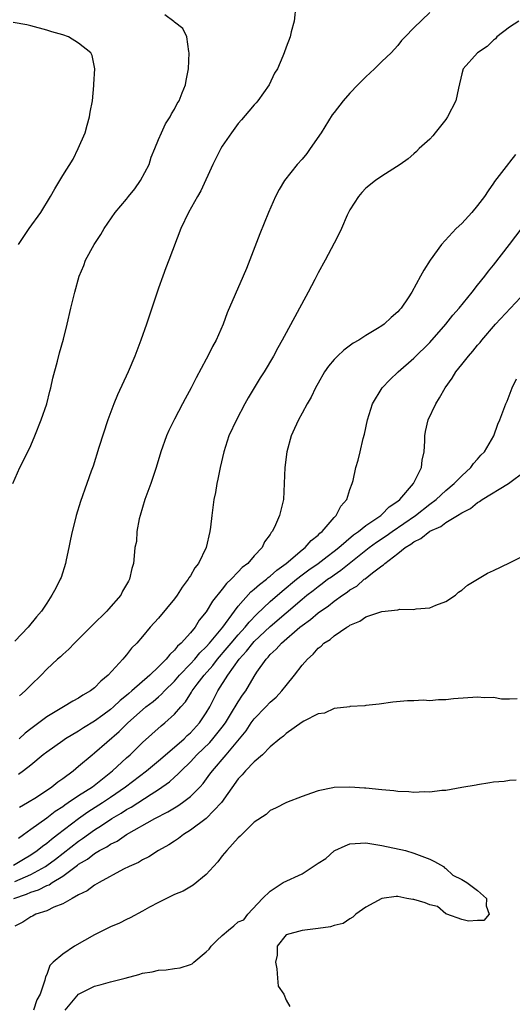
# Model space of a CAD drawing. Units: inches. Extents: x 2685000 to 2687369, y 1551000 to 1552703.
# Drawn here: x 2685122 to 2685183, y 1552036 to 1552159 of the extents above; entities that cross this region are included whole.
import ezdxf

# ---------------------------------------------------------------- set-up
doc = ezdxf.new("R2010")
doc.units = ezdxf.units.IN
doc.header["$MEASUREMENT"] = 0
doc.layers.add('LD26851551_2ft', color=135, linetype='Continuous')

msp = doc.modelspace()

# ---------------------------------------------------------------- linework, layer by layer
at = {"layer": 'LD26851551_2ft'}
for points, elevation in [([(2685156.23, 1552161), (2685156, 1552159), (2685155.63, 1552157.63), (2685155.49, 1552157), (2685155, 1552155.74), (2685154.75, 1552155), (2685154.59, 1552154.59), (2685153.9, 1552153), (2685153.55, 1552152.45), (2685152.86, 1552151), (2685151.45, 1552149), (2685151.25, 1552148.75), (2685151, 1552148.5), (2685150.32, 1552147.68), (2685149.4, 1552146.6), (2685149, 1552146.16), (2685148.14, 1552145), (2685147, 1552143.29), (2685146.82, 1552143), (2685145.83, 1552141), (2685144.31, 1552137.69), (2685143.88, 1552137), (2685142.75, 1552135), (2685141.82, 1552133), (2685140.32, 1552129), (2685139.93, 1552128.07), (2685139.53, 1552127), (2685139, 1552125.51), (2685137.49, 1552121), (2685136.8, 1552119), (2685136.03, 1552117), (2685135.2, 1552115), (2685133.87, 1552112.13), (2685133.39, 1552111), (2685132.65, 1552109), (2685131.52, 1552105.52), (2685130.8, 1552103.2), (2685130.57, 1552102.57), (2685130.04, 1552101), (2685129.23, 1552098.77), (2685128.69, 1552097), (2685128.61, 1552096.61), (2685128.18, 1552095), (2685127.96, 1552094.05), (2685127.77, 1552093), (2685127.45, 1552091.45), (2685127.37, 1552091), (2685126.79, 1552089.21), (2685126.7, 1552089), (2685126.13, 1552087.87), (2685125.65, 1552087), (2685125, 1552086.03), (2685124.34, 1552085), (2685123.71, 1552084.29), (2685122.68, 1552083), (2685121, 1552081.24)], 8838), ([(2685120.76, 1552101), (2685121.63, 1552103), (2685122.64, 1552105), (2685123, 1552105.78), (2685123.53, 1552107), (2685124.32, 1552109), (2685125.01, 1552111), (2685125.41, 1552112.59), (2685125.53, 1552113), (2685125.78, 1552114.22), (2685126.37, 1552116.37), (2685126.62, 1552117.38), (2685127.12, 1552119.12), (2685127.58, 1552121), (2685128.02, 1552123), (2685128.51, 1552125), (2685129.08, 1552127), (2685129.65, 1552128.35), (2685129.88, 1552129), (2685130.93, 1552131), (2685131.76, 1552132.24), (2685132.2, 1552133), (2685133.56, 1552135), (2685135, 1552136.67), (2685135.24, 1552137), (2685136.03, 1552137.97), (2685136.76, 1552139), (2685137.82, 1552141), (2685138.08, 1552141.92), (2685138.56, 1552143), (2685139, 1552144.14), (2685139.37, 1552145), (2685139.9, 1552146.1), (2685140.47, 1552147), (2685140.65, 1552147.35), (2685141, 1552147.95), (2685141.36, 1552148.64), (2685141.59, 1552149), (2685141.98, 1552149.98), (2685142.37, 1552151), (2685142.46, 1552151.54), (2685142.76, 1552153), (2685142.87, 1552155), (2685142.82, 1552155.18), (2685142.57, 1552157), (2685142.07, 1552158.07), (2685141, 1552158.86), (2685140.94, 1552158.94), (2685139.79, 1552159.79)], 8840), ([(2685173, 1552160.07), (2685171, 1552158.16), (2685169.93, 1552157), (2685169.46, 1552156.54), (2685169, 1552155.95), (2685168.15, 1552155), (2685167, 1552153.92), (2685166.09, 1552153), (2685165, 1552152.02), (2685163.98, 1552151), (2685163, 1552149.97), (2685162.16, 1552149), (2685161, 1552147.52), (2685160.78, 1552147.22), (2685159.39, 1552145), (2685158.03, 1552143), (2685157.59, 1552142.41), (2685157, 1552141.69), (2685156.37, 1552141), (2685154.79, 1552139), (2685154.11, 1552137.89), (2685153.65, 1552137), (2685152.78, 1552135), (2685151.69, 1552132.31), (2685150.02, 1552127.98), (2685149.63, 1552127), (2685147.6, 1552122.4), (2685147.09, 1552121), (2685146.23, 1552119), (2685145.79, 1552118.21), (2685145.2, 1552117), (2685145, 1552116.61), (2685143.72, 1552114.28), (2685143.1, 1552113), (2685142.35, 1552111.65), (2685142.03, 1552111), (2685141, 1552109.09), (2685140.32, 1552107.68), (2685140.02, 1552107), (2685139.3, 1552105), (2685138.71, 1552103), (2685138.06, 1552101), (2685137.31, 1552099), (2685136.71, 1552097), (2685136.6, 1552096.6), (2685136.31, 1552095), (2685136.24, 1552093.76), (2685136.06, 1552093), (2685135.94, 1552091.94), (2685135.86, 1552091), (2685135.65, 1552090.35), (2685135.39, 1552089), (2685135.23, 1552088.77), (2685135, 1552088.34), (2685134.5, 1552087.5), (2685134.29, 1552087), (2685132.75, 1552085.25), (2685132.54, 1552085), (2685130.75, 1552083.25), (2685129, 1552081.49), (2685128.49, 1552081), (2685127.77, 1552080.23), (2685127, 1552079.57), (2685126.71, 1552079.29), (2685126.37, 1552079), (2685125, 1552077.72), (2685124.3, 1552077), (2685123, 1552075.73), (2685122.3, 1552075), (2685121.6, 1552074.4)], 8836), ([(2685121.46, 1552131), (2685122.8, 1552133), (2685124.25, 1552135), (2685125.48, 1552137), (2685126.03, 1552137.97), (2685127, 1552139.64), (2685128.31, 1552141.69), (2685128.94, 1552143), (2685129.8, 1552145), (2685130.05, 1552145.95), (2685130.38, 1552147), (2685130.43, 1552147.57), (2685130.72, 1552149), (2685130.9, 1552150.9), (2685130.9, 1552151.1), (2685131.03, 1552153), (2685130.68, 1552154.68), (2685130.54, 1552155), (2685129, 1552156.24), (2685127.71, 1552157), (2685127, 1552157.25), (2685125.64, 1552157.64), (2685125, 1552157.85), (2685123, 1552158.38), (2685122.51, 1552158.51), (2685120.81, 1552158.81)], 8842), ([(2685184.17, 1552159), (2685183, 1552158.25), (2685181.41, 1552157), (2685181.22, 1552156.78), (2685181, 1552156.61), (2685180.21, 1552155.79), (2685179, 1552155), (2685177.19, 1552153), (2685177, 1552152.37), (2685176.59, 1552150.59), (2685176.27, 1552149), (2685175.23, 1552147), (2685175, 1552146.67), (2685173.67, 1552145), (2685173.39, 1552144.61), (2685173, 1552144.19), (2685171.69, 1552143), (2685171.35, 1552142.65), (2685171, 1552142.35), (2685170.29, 1552141.71), (2685169.31, 1552141), (2685167, 1552139.56), (2685166.22, 1552139), (2685165, 1552138.03), (2685164.49, 1552137.51), (2685164.05, 1552137), (2685163, 1552135.33), (2685162.67, 1552134.67), (2685161.96, 1552133), (2685161.65, 1552132.35), (2685161, 1552131.16), (2685159.91, 1552129), (2685159, 1552127.42), (2685158.59, 1552126.59), (2685157.77, 1552125), (2685155, 1552119.91), (2685154.52, 1552119), (2685153.96, 1552118.04), (2685153.41, 1552117), (2685152.23, 1552115), (2685151.74, 1552114.26), (2685150.23, 1552111.77), (2685149.84, 1552111), (2685148.77, 1552109), (2685147.82, 1552107), (2685147.18, 1552105), (2685146.73, 1552103), (2685146.46, 1552101.54), (2685146.32, 1552101), (2685146.13, 1552099.87), (2685145.94, 1552099), (2685145.67, 1552097), (2685145.52, 1552095.52), (2685145.44, 1552095), (2685144.97, 1552093), (2685144.01, 1552091), (2685143.55, 1552090.45), (2685143, 1552089.44), (2685142.82, 1552089.18), (2685142.74, 1552089), (2685141.98, 1552088.02), (2685141.34, 1552087), (2685141, 1552086.54), (2685139, 1552084.13), (2685137.97, 1552083), (2685137, 1552081.83), (2685136.28, 1552081), (2685135.63, 1552080.37), (2685135, 1552079.54), (2685134.74, 1552079.26), (2685134.54, 1552079), (2685132.72, 1552077), (2685131.76, 1552076.24), (2685131, 1552075.4), (2685130.5, 1552075), (2685129.54, 1552074.46), (2685129, 1552074.09), (2685128.27, 1552073.73), (2685127.09, 1552073), (2685125, 1552071.76), (2685124.03, 1552071), (2685123, 1552070.24), (2685122.31, 1552069.69), (2685121.54, 1552069)], 8834), ([(2685183.73, 1552142.27), (2685183, 1552141.31), (2685182.85, 1552141.15), (2685182.01, 1552140.01), (2685181.13, 1552138.87), (2685181, 1552138.66), (2685180.3, 1552137.7), (2685179.84, 1552137), (2685179, 1552135.86), (2685178.28, 1552135), (2685177, 1552133.63), (2685176.31, 1552133), (2685174.49, 1552131), (2685173.07, 1552129), (2685172.24, 1552127.76), (2685171.85, 1552127), (2685170.76, 1552125), (2685170.31, 1552124.31), (2685169.42, 1552123), (2685169.22, 1552122.78), (2685169, 1552122.52), (2685168.17, 1552121.83), (2685167.28, 1552121), (2685167, 1552120.8), (2685166.44, 1552120.44), (2685165, 1552119.58), (2685164.13, 1552119), (2685163.4, 1552118.6), (2685162.25, 1552117.75), (2685161.43, 1552117), (2685161, 1552116.58), (2685160.29, 1552115.71), (2685159.8, 1552115), (2685159, 1552113.61), (2685158.67, 1552113), (2685158.15, 1552111.85), (2685157.63, 1552111), (2685157, 1552109.82), (2685156.53, 1552109), (2685156.07, 1552107.93), (2685155.65, 1552107), (2685155.09, 1552105), (2685154.83, 1552103), (2685154.77, 1552101), (2685154.66, 1552099), (2685154.32, 1552097.68), (2685154.18, 1552097), (2685153.54, 1552095.54), (2685153.26, 1552095), (2685153.13, 1552094.87), (2685153, 1552094.63), (2685152.3, 1552093.7), (2685151.98, 1552093), (2685151, 1552091.94), (2685150.21, 1552091), (2685149.5, 1552090.5), (2685149, 1552089.95), (2685148.1, 1552089), (2685147.51, 1552088.49), (2685147, 1552087.77), (2685145.76, 1552086.24), (2685145, 1552084.91), (2685144.12, 1552083.88), (2685143.59, 1552083), (2685143, 1552082.29), (2685141.86, 1552081), (2685141.39, 1552080.61), (2685141, 1552080.1), (2685140.41, 1552079.59), (2685139.97, 1552079), (2685139, 1552078.02), (2685137.94, 1552077), (2685135.68, 1552075), (2685135.3, 1552074.7), (2685135, 1552074.43), (2685134.19, 1552073.81), (2685133.38, 1552073), (2685133, 1552072.67), (2685132.02, 1552071.98), (2685131, 1552071.2), (2685129.62, 1552070.38), (2685129, 1552069.98), (2685127.34, 1552069), (2685127, 1552068.76), (2685125, 1552067.33), (2685124.56, 1552067), (2685123, 1552065.71), (2685122.11, 1552065), (2685121.48, 1552064.52)], 8832), ([(2685121.58, 1552060.42), (2685122.61, 1552061), (2685123.7, 1552061.7), (2685125.64, 1552063), (2685126.38, 1552063.62), (2685127, 1552064.04), (2685128.32, 1552065), (2685129, 1552065.56), (2685130.68, 1552067), (2685131, 1552067.24), (2685134.08, 1552069.92), (2685135.15, 1552071), (2685137, 1552072.63), (2685137.44, 1552073), (2685138.32, 1552073.68), (2685139, 1552074.28), (2685139.4, 1552074.6), (2685139.75, 1552075), (2685141, 1552076.24), (2685141.65, 1552077), (2685143, 1552078.41), (2685143.54, 1552079), (2685144.2, 1552079.8), (2685145, 1552080.54), (2685145.4, 1552081), (2685147.07, 1552083), (2685148.52, 1552085), (2685149, 1552085.63), (2685150.57, 1552087.43), (2685151, 1552087.75), (2685151.65, 1552088.35), (2685152.53, 1552089), (2685152.77, 1552089.23), (2685153, 1552089.39), (2685153.84, 1552090.16), (2685155.01, 1552091), (2685157, 1552092.7), (2685157.39, 1552093), (2685158.13, 1552093.87), (2685159, 1552094.55), (2685159.22, 1552094.78), (2685159.5, 1552095), (2685161, 1552096.74), (2685161.27, 1552097), (2685161.84, 1552098.16), (2685162.62, 1552099), (2685163, 1552100.27), (2685163.28, 1552101), (2685163.39, 1552101.39), (2685163.73, 1552103), (2685164.04, 1552103.96), (2685164.29, 1552105), (2685164.65, 1552106.65), (2685164.82, 1552107.18), (2685165.18, 1552109), (2685165.84, 1552111), (2685167.05, 1552113), (2685167.99, 1552114.01), (2685169.03, 1552115), (2685171, 1552116.73), (2685173, 1552118.71), (2685175.01, 1552121), (2685175.89, 1552122.11), (2685176.67, 1552123), (2685178.33, 1552125), (2685179, 1552125.87), (2685179.91, 1552127), (2685180.36, 1552127.64), (2685181, 1552128.4), (2685183, 1552130.98), (2685186.06, 1552135)], 8830), ([(2685121.45, 1552056.55), (2685122.09, 1552057), (2685123, 1552057.68), (2685125, 1552059.11), (2685126.07, 1552059.93), (2685127, 1552060.51), (2685127.27, 1552060.73), (2685127.7, 1552061), (2685129, 1552061.89), (2685130.72, 1552063), (2685133.24, 1552065), (2685135, 1552066.62), (2685135.44, 1552067), (2685137, 1552068.53), (2685139.35, 1552070.65), (2685139.78, 1552071), (2685141, 1552072.09), (2685141.79, 1552073), (2685142.38, 1552073.62), (2685143.15, 1552074.85), (2685143.23, 1552075), (2685143.85, 1552075.85), (2685144.71, 1552077), (2685145.8, 1552078.2), (2685146.39, 1552079), (2685147.61, 1552080.39), (2685148.1, 1552081), (2685149, 1552082.06), (2685149.88, 1552083), (2685150.37, 1552083.63), (2685151.35, 1552084.65), (2685153, 1552086.21), (2685154.49, 1552087.51), (2685156.3, 1552089), (2685157, 1552089.55), (2685157.83, 1552090.17), (2685159.03, 1552091), (2685160.13, 1552091.87), (2685161, 1552092.52), (2685161.61, 1552093), (2685163.43, 1552094.57), (2685164.07, 1552095), (2685165, 1552095.75), (2685166.86, 1552097), (2685167, 1552097.13), (2685167.93, 1552098.07), (2685169, 1552098.81), (2685169.23, 1552099), (2685170.95, 1552101), (2685171.97, 1552103), (2685172.05, 1552103.95), (2685172.29, 1552105), (2685172.37, 1552106.37), (2685172.37, 1552107), (2685172.47, 1552107.53), (2685172.82, 1552109), (2685173.75, 1552111), (2685174.24, 1552111.76), (2685174.91, 1552113), (2685175.79, 1552114.21), (2685176.26, 1552115), (2685177, 1552115.92), (2685177.84, 1552117), (2685178.4, 1552117.6), (2685179, 1552118.36), (2685179.3, 1552118.7), (2685179.52, 1552119), (2685181.23, 1552121), (2685184.98, 1552125)], 8828), ([(2685120.83, 1552053.17), (2685122.1, 1552053.9), (2685123, 1552054.44), (2685123.82, 1552055), (2685124.46, 1552055.54), (2685125, 1552055.91), (2685125.58, 1552056.42), (2685126.37, 1552057), (2685129, 1552059), (2685130.17, 1552059.83), (2685131.98, 1552061), (2685133, 1552061.69), (2685134.88, 1552063), (2685137.49, 1552065), (2685139, 1552066.24), (2685141, 1552067.94), (2685142.21, 1552069), (2685142.6, 1552069.4), (2685143, 1552069.74), (2685144.16, 1552071), (2685145, 1552072.27), (2685145.42, 1552073), (2685146.46, 1552075), (2685147.71, 1552077), (2685149.1, 1552079), (2685150.02, 1552079.98), (2685150.81, 1552081), (2685151, 1552081.2), (2685153, 1552083.08), (2685157, 1552086.53), (2685157.58, 1552087), (2685158.39, 1552087.61), (2685159, 1552088.11), (2685159.53, 1552088.47), (2685160.2, 1552089), (2685160.68, 1552089.32), (2685161, 1552089.56), (2685161.86, 1552090.14), (2685162.88, 1552091), (2685165.42, 1552093), (2685166.34, 1552093.66), (2685167.55, 1552094.45), (2685168.3, 1552095), (2685171.22, 1552097), (2685173, 1552098.41), (2685173.79, 1552099), (2685175, 1552100.12), (2685176.07, 1552101), (2685177, 1552101.99), (2685178.16, 1552103), (2685178.47, 1552103.53), (2685179, 1552104.08), (2685179.42, 1552104.58), (2685179.86, 1552105), (2685181.01, 1552107), (2685181.53, 1552108.47), (2685181.8, 1552109), (2685182.52, 1552111), (2685182.68, 1552111.33), (2685183.31, 1552113), (2685183.87, 1552114.13)], 8826), ([(2685121, 1552051.12), (2685123, 1552051.98), (2685124.86, 1552053), (2685125, 1552053.1), (2685126.09, 1552053.91), (2685129, 1552056.19), (2685129.49, 1552056.51), (2685131, 1552057.6), (2685131.88, 1552058.12), (2685133.16, 1552059), (2685134.33, 1552059.67), (2685135, 1552060.13), (2685135.57, 1552060.43), (2685138.08, 1552062.08), (2685139, 1552062.66), (2685140.38, 1552063.62), (2685141, 1552064.2), (2685141.44, 1552064.56), (2685141.83, 1552065), (2685143, 1552066.11), (2685143.83, 1552067), (2685145.44, 1552068.56), (2685145.82, 1552069), (2685147, 1552070.47), (2685147.39, 1552071), (2685148.04, 1552072.04), (2685149, 1552073.65), (2685149.54, 1552074.46), (2685149.94, 1552075), (2685151, 1552076.82), (2685151.35, 1552077.35), (2685152.48, 1552079), (2685152.75, 1552079.25), (2685153, 1552079.56), (2685153.77, 1552080.23), (2685154.4, 1552081), (2685156.73, 1552083), (2685157, 1552083.22), (2685158.05, 1552083.95), (2685159, 1552084.78), (2685160.32, 1552085.68), (2685161, 1552086.25), (2685162.05, 1552087), (2685162.63, 1552087.37), (2685163, 1552087.68), (2685163.84, 1552088.16), (2685164.79, 1552089), (2685164.92, 1552089.08), (2685165.82, 1552089.82), (2685167, 1552090.7), (2685167.19, 1552090.81), (2685167.35, 1552091), (2685169, 1552092.25), (2685169.9, 1552093), (2685170.61, 1552093.39), (2685171, 1552093.71), (2685171.89, 1552094.11), (2685173, 1552095.02), (2685174.38, 1552095.62), (2685175, 1552096.11), (2685176.46, 1552097), (2685177, 1552097.35), (2685178.11, 1552097.89), (2685179, 1552098.65), (2685179.24, 1552098.76), (2685179.55, 1552099), (2685182.86, 1552101), (2685185, 1552102.6)], 8824), ([(2685120.89, 1552049), (2685122.47, 1552049.53), (2685123, 1552049.76), (2685123.95, 1552050.05), (2685125, 1552050.62), (2685125.29, 1552050.71), (2685125.68, 1552051), (2685127, 1552051.79), (2685128.85, 1552053.15), (2685129, 1552053.28), (2685130.09, 1552053.91), (2685131, 1552054.64), (2685131.61, 1552055), (2685132.53, 1552055.47), (2685133, 1552055.8), (2685133.82, 1552056.18), (2685135, 1552057), (2685138.56, 1552059), (2685140.17, 1552059.83), (2685141, 1552060.34), (2685141.42, 1552060.58), (2685142.01, 1552061), (2685143, 1552061.77), (2685144.21, 1552063), (2685144.59, 1552063.41), (2685145.45, 1552064.55), (2685145.76, 1552065), (2685147.47, 1552067), (2685149.15, 1552069), (2685149.98, 1552070.02), (2685150.61, 1552071), (2685151, 1552071.52), (2685152.47, 1552073), (2685153, 1552073.58), (2685153.77, 1552074.23), (2685154.48, 1552075), (2685155, 1552075.7), (2685156.07, 1552077), (2685157, 1552078.25), (2685157.66, 1552079), (2685158.38, 1552079.62), (2685159, 1552080.35), (2685159.38, 1552080.62), (2685159.74, 1552081), (2685160.53, 1552081.47), (2685161, 1552081.91), (2685162.59, 1552083), (2685162.86, 1552083.14), (2685163, 1552083.25), (2685164.23, 1552083.77), (2685165, 1552084.29), (2685167, 1552084.98), (2685169, 1552085.18), (2685169.24, 1552085.24), (2685171, 1552085.2), (2685171.28, 1552085.28), (2685173, 1552085.43), (2685173.76, 1552085.76), (2685175, 1552086.22), (2685176.21, 1552087), (2685176.6, 1552087.4), (2685177, 1552087.62), (2685177.74, 1552088.26), (2685179, 1552089.01), (2685180.23, 1552089.77), (2685181, 1552090.12), (2685183, 1552091.07), (2685185, 1552092.09)], 8822), ([(2685183.97, 1552074.03), (2685183, 1552073.98), (2685182.01, 1552073.99), (2685181, 1552074.17), (2685179.85, 1552074.15), (2685179, 1552074.23), (2685175.97, 1552074.03), (2685175, 1552073.89), (2685174.09, 1552073.91), (2685173, 1552073.78), (2685172.17, 1552073.83), (2685171, 1552073.77), (2685170.23, 1552073.77), (2685168.39, 1552073.61), (2685166.66, 1552073.34), (2685165, 1552073.16), (2685164.88, 1552073.12), (2685163, 1552073.04), (2685162.97, 1552073.03), (2685161, 1552072.79), (2685159.79, 1552072.21), (2685159, 1552072.12), (2685157.21, 1552071.21), (2685157, 1552071.08), (2685155, 1552069.65), (2685154.67, 1552069.33), (2685154.23, 1552069), (2685153, 1552067.99), (2685152.05, 1552067), (2685151, 1552066.13), (2685149.92, 1552065), (2685149.51, 1552064.49), (2685149, 1552063.97), (2685146.9, 1552061), (2685144.98, 1552059.02), (2685143, 1552057.53), (2685142.12, 1552057), (2685141.5, 1552056.5), (2685141, 1552056.19), (2685140.3, 1552055.7), (2685139, 1552055), (2685137.8, 1552054.2), (2685137, 1552053.83), (2685136.5, 1552053.5), (2685135.34, 1552053), (2685134.64, 1552052.64), (2685131.58, 1552051), (2685131, 1552050.66), (2685130.07, 1552049.93), (2685129, 1552049.44), (2685128.18, 1552049), (2685127, 1552048.32), (2685125.89, 1552047.89), (2685125, 1552047.45), (2685123.64, 1552047), (2685123.22, 1552046.78), (2685123, 1552046.7), (2685121.99, 1552046.01), (2685121, 1552045.51)], 8820), ([(2685183.82, 1552063.82), (2685183, 1552063.77), (2685182.33, 1552063.67), (2685181, 1552063.58), (2685180.53, 1552063.47), (2685179, 1552063.25), (2685178.8, 1552063.2), (2685177, 1552062.88), (2685175, 1552062.54), (2685174.51, 1552062.51), (2685173, 1552062.33), (2685172.35, 1552062.35), (2685171, 1552062.28), (2685170.36, 1552062.36), (2685169, 1552062.4), (2685168.49, 1552062.49), (2685167, 1552062.6), (2685165, 1552062.81), (2685164.81, 1552062.81), (2685163, 1552062.95), (2685161, 1552062.9), (2685160.85, 1552062.85), (2685159, 1552062.5), (2685158.17, 1552062.17), (2685157, 1552061.77), (2685155.04, 1552061), (2685153.68, 1552060.32), (2685153, 1552060.01), (2685152.48, 1552059.52), (2685151, 1552058.54), (2685149.22, 1552056.78), (2685149, 1552056.6), (2685147.56, 1552055), (2685147, 1552054.31), (2685146.43, 1552053.57), (2685145.89, 1552053), (2685145, 1552051.98), (2685143.36, 1552050.64), (2685142.09, 1552049.91), (2685141, 1552049.47), (2685140.69, 1552049.31), (2685139.99, 1552049), (2685139, 1552048.48), (2685137.88, 1552047.88), (2685137, 1552047.38), (2685135.44, 1552046.56), (2685135, 1552046.36), (2685134.11, 1552045.89), (2685133, 1552045.41), (2685131, 1552044.43), (2685129.72, 1552043.71), (2685128.5, 1552043), (2685127, 1552042.01), (2685125.82, 1552041), (2685125.41, 1552040.59), (2685125, 1552039.44), (2685124.85, 1552039.15), (2685124.76, 1552038.76), (2685124.17, 1552037), (2685123.74, 1552036.26), (2685123.36, 1552035)], 8818), ([(2685127.3, 1552035), (2685129, 1552036.97), (2685131, 1552038), (2685131.81, 1552038.19), (2685133, 1552038.54), (2685134.85, 1552039), (2685136.54, 1552039.46), (2685137, 1552039.62), (2685138.2, 1552039.8), (2685139, 1552040), (2685139.96, 1552040.04), (2685141, 1552040.2), (2685141.71, 1552040.29), (2685143, 1552040.7), (2685143.22, 1552040.78), (2685143.43, 1552041), (2685145, 1552042.28), (2685145.36, 1552042.64), (2685145.6, 1552043), (2685146.3, 1552043.7), (2685147, 1552044.34), (2685147.78, 1552045), (2685148.46, 1552045.54), (2685149, 1552046.06), (2685149.69, 1552046.31), (2685150.21, 1552047), (2685152.02, 1552049), (2685153, 1552049.9), (2685154.63, 1552051), (2685157, 1552052.07), (2685158.77, 1552053.23), (2685159, 1552053.39), (2685159.99, 1552054.01), (2685161, 1552054.94), (2685161.11, 1552055), (2685162.41, 1552055.59), (2685163, 1552055.82), (2685165, 1552055.95), (2685167, 1552055.61), (2685169.95, 1552055), (2685171, 1552054.66), (2685173, 1552053.9), (2685173.61, 1552053.61), (2685174.72, 1552053), (2685174.83, 1552052.83), (2685175, 1552052.76), (2685175.91, 1552051.91), (2685177, 1552051.38), (2685177.66, 1552051), (2685179, 1552049.97), (2685180.12, 1552049), (2685180.06, 1552048.06), (2685180.44, 1552047), (2685179.76, 1552046.24), (2685179, 1552046.21), (2685177.86, 1552046.14), (2685177, 1552046.34), (2685175.12, 1552047), (2685175.06, 1552047.06), (2685175, 1552047.06), (2685173.96, 1552047.96), (2685173, 1552048.17), (2685172.44, 1552048.44), (2685171, 1552048.85), (2685170.86, 1552048.86), (2685170.14, 1552049), (2685169, 1552049.24), (2685168.77, 1552049.23), (2685167, 1552049), (2685165, 1552047.9), (2685163.74, 1552047), (2685163.37, 1552046.63), (2685163, 1552046.45), (2685162.14, 1552045.86), (2685161, 1552045.61), (2685160.56, 1552045.44), (2685159, 1552045.23), (2685157, 1552044.98), (2685155, 1552044.42), (2685153.89, 1552043), (2685153.87, 1552041.87), (2685153.65, 1552041), (2685153.83, 1552040.17), (2685153.94, 1552039), (2685154, 1552038), (2685154.7, 1552037), (2685155, 1552036.23), (2685155.45, 1552035.45)], 8816)]:
    msp.add_lwpolyline(points, dxfattribs=dict(at, elevation=elevation))

doc.saveas('drawing.dxf')
